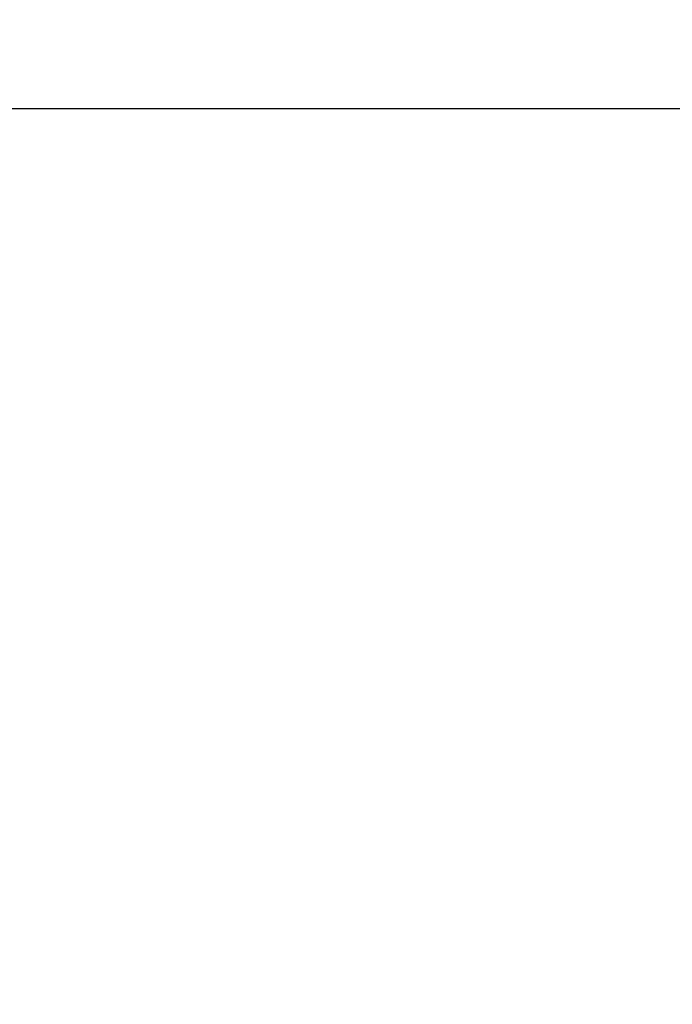
# Model space of a CAD drawing. Units: millimetres. Extents: x 1 to 988, y 0 to 767.
# Drawn here: x 386 to 443, y 285 to 371 of the extents above; entities that cross this region are included whole.
import ezdxf

# ---------------------------------------------------------------- set-up
doc = ezdxf.new("R2010")
doc.units = ezdxf.units.MM
doc.header["$PDSIZE"] = -1
doc.layers.add('DIM_IMP_BORDURE', color=7, linetype='Continuous')
doc.layers.add('VUE NUAGE', color=7, linetype='Continuous')
doc.styles.add('DIM', font='romans.shx')
doc.dimstyles.new('Implantation (Pied-mètre)', dxfattribs={"dimscale": 96, "dimtxt": 0.09375, "dimasz": 0.125, "dimexe": 0.125, "dimexo": 0.125, "dimgap": 0.03, "dimtad": 1, "dimdec": 3, "dimzin": 0, "dimdsep": 46, "dimlunit": 4, "dimtxsty": 'DIM', "dimblk1": 'OBLIQUE', "dimblk2": 'OBLIQUE', "dimsah": 1, "dimcen": 0.089844, "dimdle": 0.125, "dimclrt": 7, "dimadec": 0, "dimazin": 0, "dimtfac": 1, "dimtdec": 0, "dimtofl": 0, "dimtmove": 0, "dimatfit": 3, "dimldrblk": 'OBLIQUE', "dimfxl": 1, "dimfrac": 2, "dimtolj": 1, "dimtzin": 0, "dimarcsym": 0})

# ---------------------------------------------------------------- blocks, each defined once
blk = doc.blocks.new('_OBLIQUE')
at = {"color": 0, "linetype": 'ByBlock'}
blk.add_line((-0.5, -0.5), (0.5, 0.5), dxfattribs=at)
blk = doc.blocks.new('*D106')
at = {"layer": 'Defpoints', "color": 0}
for p in [(185.702, 425.127), (185.702, 363.227), (677.302, 363.227)]:
    blk.add_point(p, dxfattribs=at)
at = {"layer": 'DIM_IMP_BORDURE', "color": 0, "lineweight": -2}
for p, q in [((185.702, 379.477), (185.702, 441.377)), ((677.302, 379.477), (677.302, 441.377)), ((693.552, 425.127), (169.452, 425.127))]:
    blk.add_line(p, q, dxfattribs=at)
at = {"layer": 'DIM_IMP_BORDURE', "color": 0, "lineweight": -2, "xscale": 16.25, "yscale": 16.25, "zscale": 16.25, "rotation": 180}
blk.add_blockref('_OBLIQUE', (185.702, 425.127), dxfattribs=at)
at = {"layer": 'DIM_IMP_BORDURE', "color": 0, "lineweight": -2, "xscale": 16.25, "yscale": 16.25, "zscale": 16.25}
blk.add_blockref('_OBLIQUE', (677.302, 425.127), dxfattribs=at)
at = {"layer": 'DIM_IMP_BORDURE', "color": 7, "insert": (431.502, 438.295), "char_height": 12.1875, "attachment_point": 5, "style": 'DIM'}
blk.add_mtext("\\A1;41' [12.487m]", dxfattribs=at)
blk = doc.blocks.new('*D109')
at = {"layer": 'Defpoints', "color": 0}
for p in [(677.302, 397.227), (191.723, 363.227), (677.302, 363.227)]:
    blk.add_point(p, dxfattribs=at)
at = {"layer": 'DIM_IMP_BORDURE', "color": 0, "lineweight": -2}
for p, q in [((191.723, 379.477), (191.723, 413.477)), ((677.302, 379.477), (677.302, 413.477)), ((175.473, 397.227), (693.552, 397.227))]:
    blk.add_line(p, q, dxfattribs=at)
at = {"layer": 'DIM_IMP_BORDURE', "color": 0, "lineweight": -2, "xscale": 16.25, "yscale": 16.25, "zscale": 16.25, "rotation": 180}
blk.add_blockref('_OBLIQUE', (191.723, 397.227), dxfattribs=at)
at = {"layer": 'DIM_IMP_BORDURE', "color": 0, "lineweight": -2, "xscale": 16.25, "yscale": 16.25, "zscale": 16.25}
blk.add_blockref('_OBLIQUE', (677.302, 397.227), dxfattribs=at)
at = {"layer": 'DIM_IMP_BORDURE', "color": 7, "insert": (437.7, 410.395), "char_height": 12.1875, "attachment_point": 5, "style": 'DIM'}
blk.add_mtext('\\A1;40\'-6" [12.334m]', dxfattribs=at)

msp = doc.modelspace()

# ---------------------------------------------------------------- linework, layer by layer
at = {"layer": 'VUE NUAGE', "color": 5}
msp.add_lwpolyline([(622.33632, 120.49648, -0.08605569), (604.86691, 99.51196, -0.05251862), (592.51026, 90.86135, -0.12627054), (578.85384, 57.53919, -0.14784919), (545.66203, 32.60908, -0.10537995), (512.64168, 17.84085, -0.10240296), (483.45632, 17.64781, -0.08282341), (461.30737, 26.05435, -0.07641007), (441.12463, 41.98727, -0.10353625), (421.31965, 63.85371, -0.04666513), (408.09328, 61.63993, -0.07405416), (377.86911, 54.48966), (333.70181, 28.98966, -0.41421405), (235.34798, 55.34348), (195.34798, 124.62552, -0.41420543), (221.70181, 222.97935), (246.85227, 237.49997, -0.06507882), (261.23292, 249.39657, -0.01489028), (261.37651, 253.68162, -0.090014), (255.82799, 285.82284, -0.09088574), (261.29979, 318.07237, -0.00646895), (261.13755, 345.19797, -0.06293489), (260.19382, 363.22703), (455.66928, 363.22703)], format="xyb", dxfattribs=at)
at = {"layer": 'VUE NUAGE', "color": 3}
msp.add_lwpolyline([(622.33632, 120.49648, -0.08605569), (604.86691, 99.51196, -0.05251862), (592.51026, 90.86135, -0.12627054), (578.85384, 57.53919, -0.14784919), (545.66203, 32.60908, -0.10537995), (512.64168, 17.84085, -0.10240296), (483.45632, 17.64781, -0.08282341), (461.30737, 26.05435, -0.07641007), (441.12463, 41.98727, -0.10353625), (421.31965, 63.85371, -0.04666513), (408.09328, 61.63993, -0.1740005), (368.91681, 59.35871), (327.70181, 39.38196, -0.41423155), (229.34798, 65.73579), (201.34798, 114.23321, -0.4124332), (227.42137, 212.42428), (227.42137, 212.42428, -0.12569107), (261.23292, 249.39657, -0.01489028), (261.37651, 253.68162, -0.090014), (255.82799, 285.82284, -0.09088574), (261.29979, 318.07237, -0.00646895), (261.13755, 345.19797, -0.06293489), (260.19382, 363.22703), (455.66928, 363.22703)], format="xyb", dxfattribs=at)

# ---------------------------------------------------------------- dimensions: what is measured, and where the dimension line sits
at = {"layer": 'DIM_IMP_BORDURE', "color": 5}
dim = msp.add_linear_dim(base=(185.70218, 425.12703), p1=(677.30182, 363.22703), p2=(185.70218, 363.22703), dimstyle='Implantation (Pied-mètre)', override={"dimscale": 130, "dimdec": 0}, dxfattribs=at)
dim.commit()
dim.dimension.update_dxf_attribs({"geometry": '*D106', "text_midpoint": (431.502, 425.12703), "dimtype": 128})
at = {"layer": 'DIM_IMP_BORDURE', "color": 3}
dim = msp.add_linear_dim(base=(677.30182, 397.22703), p1=(191.72257, 363.22703), p2=(677.30182, 363.22703), dimstyle='Implantation (Pied-mètre)', override={"dimscale": 130, "dimdec": 0}, dxfattribs=at)
dim.commit()
dim.dimension.update_dxf_attribs({"geometry": '*D109', "text_midpoint": (437.69987, 397.22703), "dimtype": 128})

doc.saveas('drawing.dxf')
